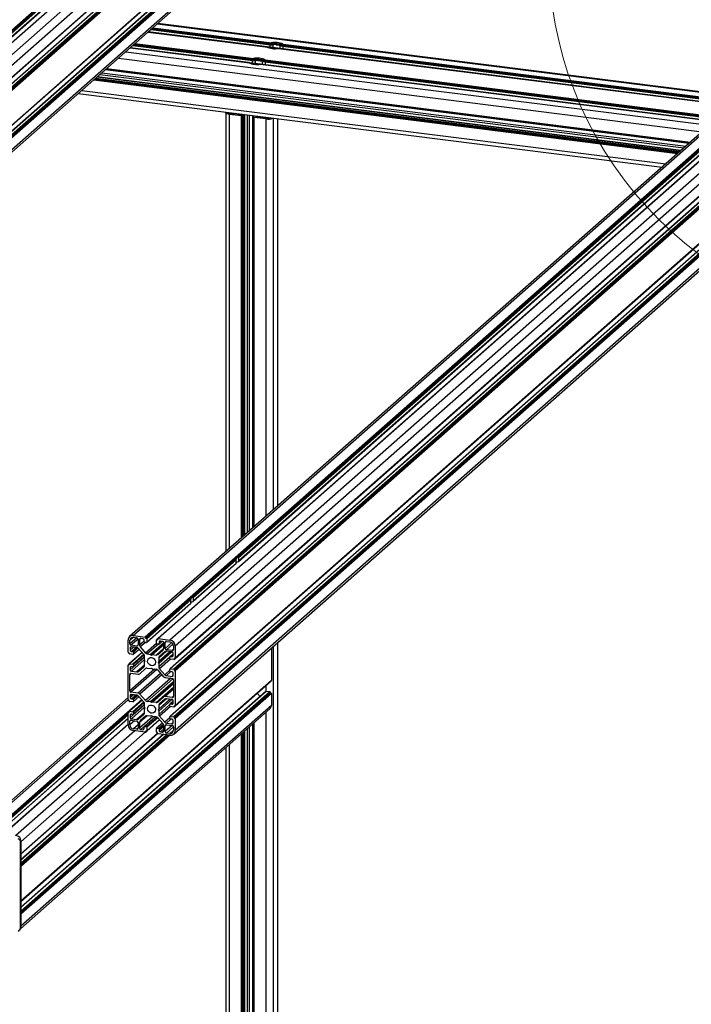
# Paper-space layout 'CON - OAL' of a CAD drawing. Units: millimetres. Extents: x 10 to 422, y 10 to 270.
# Drawn here: x 374 to 390, y 203 to 228 of the extents above; entities that cross this region are included whole.
import ezdxf

# ---------------------------------------------------------------- set-up
doc = ezdxf.new("R2010")
doc.units = ezdxf.units.MM

psp = doc.layouts.new('CON - OAL')

# ---------------------------------------------------------------- linework, layer by layer
at = {"color": 7, "linetype": 'Continuous', "lineweight": 25}
for p, q in [((387.22886, 239.11968), (359.4041, 214.58055)), ((404.14589, 236.98834), (376.32113, 212.4492)), ((404.05288, 236.96122), (376.22811, 212.42209)), ((405.05207, 236.87417), (377.22731, 212.33504)), ((405.18362, 236.72501), (377.35885, 212.18588)), ((377.35629, 211.88238), (405.18105, 236.42151)), ((405.18362, 236.42744), (377.35885, 211.88831)), ((405.05464, 236.1612), (377.22988, 211.62207)), ((405.06084, 236.16301), (377.23608, 211.62388)), ((405.14562, 236.15233), (377.32085, 211.6132)), ((405.15438, 236.14239), (377.32962, 211.60325)), ((405.15438, 236.12766), (377.32962, 211.58852)), ((405.16023, 236.12103), (377.33547, 211.58189)), ((405.17485, 236.11919), (377.35008, 211.58005)), ((405.18362, 236.10924), (377.35885, 211.57011)), ((377.35629, 210.70387), (405.18105, 235.243)), ((405.18362, 235.24893), (377.35885, 210.7098)), ((405.05464, 234.98269), (377.22988, 210.44356)), ((405.06084, 234.9845), (377.23608, 210.44537)), ((405.14562, 234.97382), (377.32085, 210.43469)), ((405.15438, 234.96388), (377.32962, 210.42474)), ((405.15438, 234.94915), (377.32962, 210.41001)), ((405.16023, 234.94252), (377.33547, 210.40338)), ((405.17485, 234.94067), (377.35008, 210.40154)), ((405.18362, 234.93073), (377.35885, 210.3916)), ((377.32033, 210.00513), (405.14509, 234.54426)), ((405.18362, 234.63316), (377.35885, 210.09402)), ((379.16622, 232.62487), (358.79316, 214.65752)), ((379.17631, 232.61609), (358.80193, 214.64758)), ((379.1818, 232.6062), (358.80193, 214.63285)), ((379.4747, 232.58239), (359.10266, 214.61594)), ((379.48192, 232.5851), (359.10886, 214.61775)), ((359.53308, 214.12789), (379.74133, 231.9499)), ((379.74133, 231.80107), (359.40667, 213.86758)), ((359.53308, 212.94938), (379.74133, 230.77139)), ((379.74133, 230.62256), (359.40667, 212.68907)), ((376.76667, 230.46447), (361.05446, 216.60761)), ((376.75902, 230.443), (361.09134, 216.6254)), ((376.76198, 230.42793), (361.10592, 216.62058)), ((361.10174, 216.52779), (376.76098, 230.33794)), ((376.76198, 230.34249), (361.10592, 216.53513)), ((396.98943, 230.37936), (376.61637, 212.41201)), ((396.99952, 230.37058), (376.62514, 212.40206)), ((397.00501, 230.36069), (376.62514, 212.38733)), ((397.29791, 230.33687), (376.92587, 212.37043)), ((397.30513, 230.33958), (376.93207, 212.37223)), ((359.49712, 212.25064), (379.74253, 230.10542)), ((394.58987, 228.21896), (378.87767, 214.36209)), ((394.58223, 228.19748), (378.91454, 214.37988)), ((378.92495, 214.28228), (394.58419, 228.09243)), ((394.58519, 228.18242), (378.92913, 214.37506)), ((394.58519, 228.09697), (378.92913, 214.28962)), ((376.75422, 227.46997), (379.71361, 227.09712)), ((376.76338, 227.47805), (379.72404, 227.10504)), ((376.7689, 227.48292), (379.85001, 227.09474)), ((391.39385, 225.79701), (376.92433, 227.62)), ((391.39385, 225.79701), (376.92433, 227.62)), ((379.61688, 227.03948), (376.68494, 227.40887)), ((391.15445, 225.58589), (376.68494, 227.40887)), ((379.17494, 226.64973), (376.243, 227.01912)), ((390.71251, 225.19613), (376.243, 227.01912)), ((376.31227, 227.08021), (379.27166, 226.70737)), ((376.32143, 227.08829), (379.28209, 226.71529)), ((376.32696, 227.09317), (379.40807, 226.70498)), ((379.71361, 227.0273), (379.71361, 227.09712)), ((379.75216, 227.12005), (379.73765, 227.13175)), ((379.75216, 227.11519), (379.75216, 227.12005)), ((379.7866, 227.0181), (379.7866, 227.08498)), ((379.90818, 227.08741), (391.23842, 225.65993)), ((391.15445, 225.58589), (379.91603, 227.00179)), ((379.95391, 227.0639), (379.95391, 226.99702)), ((380.02497, 227.09555), (380.01045, 227.08751)), ((380.01045, 227.08751), (380.01045, 227.08264)), ((380.02311, 227.06736), (391.23289, 225.65506)), ((380.02691, 227.05765), (391.22373, 225.64698)), ((380.02691, 227.05765), (380.02691, 226.98782)), ((379.31022, 226.73029), (379.29571, 226.74199)), ((379.31022, 226.72543), (379.31022, 226.73029)), ((375.64824, 226.49459), (390.11776, 224.6716)), ((375.64824, 226.49459), (390.11776, 224.6716)), ((379.27166, 226.63754), (379.27166, 226.70737)), ((379.34466, 226.62834), (379.34466, 226.69522)), ((379.46624, 226.69765), (390.79648, 225.27018)), ((390.71251, 225.19613), (379.47409, 226.61204)), ((379.51197, 226.67414), (379.51197, 226.60727)), ((379.58302, 226.70579), (379.56851, 226.69775)), ((379.56851, 226.69775), (379.56851, 226.69289)), ((379.58117, 226.67761), (390.79095, 225.26531)), ((379.58497, 226.66789), (390.78179, 225.25723)), ((379.58497, 226.66789), (379.58497, 226.59807)), ((389.89312, 224.4735), (375.42361, 226.29648)), ((389.89312, 224.4735), (375.42361, 226.29648)), ((375.62581, 226.47481), (390.09533, 224.65182)), ((375.63006, 226.47855), (390.09957, 224.65557)), ((375.63006, 226.47855), (390.09957, 224.65557)), ((374.95245, 225.88096), (389.42197, 224.05798)), ((374.95245, 225.88096), (389.42197, 224.05798)), ((378.6127, 225.41125), (378.6127, 214.5251)), ((378.99885, 225.33021), (378.70361, 225.3674)), ((378.80641, 225.37116), (378.72018, 225.38202)), ((378.85971, 225.38869), (378.84669, 225.37722)), ((378.89771, 225.38391), (378.88801, 225.37535)), ((378.90619, 225.36193), (378.96027, 225.35511)), ((379.00055, 225.36117), (379.01025, 225.36973)), ((379.01645, 225.3369), (379.01093, 225.33203)), ((379.03913, 225.33627), (379.02451, 225.33811)), ((379.07748, 225.36126), (379.05121, 225.33809)), ((379.08386, 214.94062), (379.08386, 225.36045)), ((379.28606, 215.11895), (379.28606, 225.33498)), ((379.29031, 225.30678), (379.29031, 215.12269)), ((379.29091, 225.30789), (379.31718, 225.33106)), ((379.31098, 225.30202), (379.29637, 225.30386)), ((379.30849, 225.29336), (379.30849, 215.13872)), ((379.30909, 225.29446), (379.31462, 225.29933)), ((379.60979, 225.25324), (379.31455, 225.29043)), ((379.3169, 225.33081), (379.3169, 225.33109)), ((379.38442, 225.32259), (379.37472, 225.31403)), ((379.39079, 225.3009), (379.39079, 225.32178)), ((379.3929, 225.30061), (379.44698, 225.29379)), ((379.48726, 225.29985), (379.49696, 225.30841)), ((379.52194, 225.29214), (379.53496, 225.30362)), ((379.62636, 225.26785), (379.54013, 225.27872)), ((379.90325, 215.66325), (379.90325, 225.25722)), ((378.87443, 214.35923), (377.75514, 213.37211)), ((378.86678, 214.33776), (377.79201, 213.3899)), ((378.86974, 214.32269), (377.80659, 213.38508)), ((378.86974, 214.23725), (378.86974, 214.32269)), ((378.87443, 214.35923), (378.87767, 214.36209)), ((378.92913, 214.37506), (378.92913, 214.28962)), ((377.80242, 213.2923), (378.86874, 214.2327)), ((378.86974, 214.23725), (377.80659, 213.29964)), ((377.75189, 213.36925), (376.63098, 212.3807)), ((377.74425, 213.34778), (376.6456, 212.37886)), ((377.74721, 213.33271), (376.65437, 212.36892)), ((377.74721, 213.24727), (377.74721, 213.33271)), ((377.75189, 213.36925), (377.75514, 213.37211)), ((377.80659, 213.38508), (377.80659, 213.29964)), ((376.6518, 212.27755), (377.74621, 213.24272)), ((377.74721, 213.24727), (376.65437, 212.28348)), ((376.18959, 212.03562), (376.18959, 212.33319)), ((376.23343, 212.24076), (376.23343, 212.32767)), ((376.32113, 212.4492), (376.61637, 212.41201)), ((376.32113, 212.40501), (376.40736, 212.39415)), ((376.43659, 212.361), (376.43659, 212.21516)), ((376.4746, 212.34737), (376.4746, 212.20868)), ((376.55791, 212.36634), (376.50383, 212.37315)), ((376.58714, 212.29195), (376.58714, 212.33319)), ((376.62514, 212.40206), (376.62514, 212.38733)), ((376.63098, 212.3807), (376.6456, 212.37886)), ((376.65437, 212.36892), (376.65437, 212.28348)), ((376.89407, 212.25328), (376.89407, 212.33872)), ((376.92587, 212.37043), (376.89664, 212.34465)), ((376.90284, 212.34645), (376.91746, 212.34461)), ((376.9233, 212.34977), (376.9233, 212.3645)), ((376.93207, 212.37223), (377.22731, 212.33504)), ((376.2422, 212.14242), (376.2422, 212.08792)), ((376.40736, 212.18938), (376.26267, 212.20761)), ((376.40904, 212.15087), (376.27144, 212.1682)), ((376.31856, 211.98366), (376.46451, 212.11237)), ((376.58171, 211.97949), (376.45038, 212.1284)), ((376.49172, 212.16486), (376.62305, 212.01595)), ((376.6456, 212.27574), (376.59591, 212.282)), ((377.07385, 212.2694), (376.7489, 211.98283)), ((377.07385, 212.22915), (376.77422, 211.96491)), ((377.07385, 212.21837), (376.79954, 211.97645)), ((376.95253, 212.23707), (376.90284, 212.24333)), ((376.92539, 211.97785), (377.05672, 212.09367)), ((376.95873, 212.23888), (377.03509, 212.30622)), ((376.9613, 212.28605), (376.9613, 212.24481)), ((377.04461, 212.30502), (376.99053, 212.31183)), ((377.07385, 212.13318), (377.07385, 212.27188)), ((377.11185, 212.13009), (377.11185, 212.27593)), ((377.14108, 212.30171), (377.22731, 212.29084)), ((377.28577, 212.07871), (377.14108, 212.09694)), ((377.31501, 212.1914), (377.31501, 212.10449)), ((377.35885, 212.18588), (377.35885, 211.88831)), ((379.74133, 212.14025), (379.74133, 211.33433)), ((379.90325, 152.46222), (379.90325, 212.28305)), ((376.21297, 212.02384), (376.19836, 212.02568)), ((376.21882, 212.00247), (376.21882, 212.01721)), ((376.53756, 212.02955), (376.22044, 211.74988)), ((376.5387, 212.02826), (376.22466, 211.7513)), ((376.31236, 211.98185), (376.22466, 211.9929)), ((376.27144, 212.05477), (376.31236, 212.04962)), ((376.31856, 211.6743), (376.59883, 211.92147)), ((376.32113, 212.03967), (376.32113, 211.98958)), ((376.59883, 211.85048), (376.59883, 211.93566)), ((376.61345, 211.82312), (376.59883, 211.85048)), ((376.66439, 211.99348), (376.7489, 211.98283)), ((376.7489, 211.98283), (376.77422, 211.96491)), ((376.77422, 211.96491), (376.79954, 211.97645)), ((376.79954, 211.97645), (376.88405, 211.9658)), ((377.23462, 212.04685), (376.93499, 211.78261)), ((377.22392, 212.0482), (376.94961, 211.80628)), ((377.27455, 212.04182), (376.94961, 211.75525)), ((376.94961, 211.89147), (376.94961, 211.80628)), ((377.09806, 212.0468), (376.96673, 211.93098)), ((377.27701, 212.04151), (377.1394, 212.05885)), ((377.22731, 211.87542), (377.22731, 211.9255)), ((377.30624, 211.99877), (377.22988, 211.93143)), ((377.23608, 211.93324), (377.27701, 211.92808)), ((377.32085, 211.85479), (377.23608, 211.86547)), ((377.30624, 211.95386), (377.30624, 212.00837)), ((377.32705, 211.8566), (377.35629, 211.88238)), ((377.32962, 211.87726), (377.32962, 211.86253)), ((377.35008, 211.88057), (377.33547, 211.88241)), ((376.18959, 210.85711), (376.18959, 211.71742)), ((376.21861, 211.74668), (376.19215, 211.72335)), ((376.19836, 211.72516), (376.21297, 211.72331)), ((376.21882, 211.72847), (376.21882, 211.7432)), ((376.22466, 211.7513), (376.31236, 211.74026)), ((376.2422, 211.65187), (376.2422, 211.59736)), ((376.31236, 211.67249), (376.27144, 211.67765)), ((376.32113, 211.73031), (376.32113, 211.68023)), ((376.45038, 211.55893), (376.58171, 211.67475)), ((376.48044, 211.50211), (376.62305, 211.62788)), ((376.59883, 211.79945), (376.61345, 211.82312)), ((376.59883, 211.71426), (376.59883, 211.79945)), ((376.66439, 211.63993), (376.7489, 211.62928)), ((376.7489, 211.62928), (376.77422, 211.64082)), ((376.77422, 211.64082), (376.79954, 211.6229)), ((376.79954, 211.6229), (376.88405, 211.61225)), ((376.94961, 211.80628), (376.93499, 211.78261)), ((376.93499, 211.78261), (376.94961, 211.75525)), ((376.94961, 211.75525), (376.94961, 211.67007)), ((376.96673, 211.62624), (377.09806, 211.47733)), ((377.22731, 211.56606), (377.22731, 211.61614)), ((377.23608, 211.62388), (377.32085, 211.6132)), ((377.32962, 211.60325), (377.32962, 211.58852)), ((376.23343, 211.07698), (376.23343, 211.48651)), ((376.26267, 211.51229), (376.4391, 211.49006)), ((376.27144, 211.56422), (376.40904, 211.54688)), ((376.92539, 211.58978), (377.068, 211.42808)), ((377.10934, 211.40562), (377.28577, 211.38339)), ((377.1394, 211.45486), (377.27701, 211.43753)), ((377.27701, 211.55096), (377.23608, 211.55611)), ((377.30624, 211.46331), (377.30624, 211.51781)), ((377.31501, 211.35024), (377.31501, 210.94071)), ((377.33547, 211.58189), (377.35008, 211.58005)), ((377.35885, 211.57011), (377.35885, 210.7098)), ((379.74133, 211.33433), (373.53485, 205.86072)), ((373.53485, 205.85706), (379.73876, 211.3284)), ((377.31501, 211.30357), (376.7489, 210.80432)), ((377.31501, 211.26333), (376.77422, 210.7864)), ((377.31501, 211.25254), (376.79954, 210.79794)), ((377.31501, 211.14295), (377.068, 210.92511)), ((376.18959, 210.91149), (372.43825, 207.60313)), ((379.61236, 211.06809), (373.53485, 205.70823)), ((379.74133, 211.01613), (373.53485, 205.54253)), ((376.2422, 210.96391), (376.2422, 210.90941)), ((376.4391, 211.0216), (376.26267, 211.04383)), ((376.40904, 210.97236), (376.27144, 210.98969)), ((376.27144, 210.87626), (376.31236, 210.8711)), ((376.31856, 210.80515), (376.46451, 210.93386)), ((376.32113, 210.86116), (376.32113, 210.81107)), ((376.58171, 210.80098), (376.45038, 210.94989)), ((376.62305, 210.83743), (376.48044, 210.99913)), ((377.068, 210.92511), (376.92539, 210.79934)), ((377.23462, 210.86834), (376.93499, 210.6041)), ((377.22392, 210.86969), (376.94961, 210.62777)), ((377.27455, 210.86331), (376.94961, 210.57674)), ((377.09806, 210.86829), (376.96673, 210.75247)), ((377.28577, 210.91493), (377.10934, 210.93716)), ((377.27701, 210.863), (377.1394, 210.88034)), ((379.39257, 211.02309), (379.46641, 210.93937)), ((379.61856, 211.0699), (379.70333, 211.05922)), ((379.7121, 211.04927), (379.7121, 211.03454)), ((379.71795, 211.02791), (379.73256, 211.02607)), ((379.74133, 211.01613), (379.74133, 210.71855)), ((373.53046, 205.18616), (379.7028, 210.62966)), ((379.74133, 210.71855), (373.53485, 205.24495)), ((376.21297, 210.84532), (376.19836, 210.84717)), ((376.21882, 210.82396), (376.21882, 210.83869)), ((376.53756, 210.85104), (376.22044, 210.57137)), ((376.5387, 210.84974), (376.22466, 210.57279)), ((376.31236, 210.80334), (376.22466, 210.81439)), ((376.31856, 210.49579), (376.59883, 210.74296)), ((376.59883, 210.67197), (376.59883, 210.75715)), ((376.61345, 210.64461), (376.59883, 210.67197)), ((376.59883, 210.62093), (376.61345, 210.64461)), ((376.59883, 210.53575), (376.59883, 210.62093)), ((376.7489, 210.80432), (376.66439, 210.81497)), ((376.77422, 210.7864), (376.7489, 210.80432)), ((376.79954, 210.79794), (376.77422, 210.7864)), ((376.88405, 210.78729), (376.79954, 210.79794)), ((376.94961, 210.62777), (376.93499, 210.6041)), ((376.94961, 210.71296), (376.94961, 210.62777)), ((377.22731, 210.69691), (377.22731, 210.74699)), ((377.30624, 210.82026), (377.22988, 210.75292)), ((377.23608, 210.75473), (377.27701, 210.74957)), ((377.32085, 210.67628), (377.23608, 210.68696)), ((377.30624, 210.77535), (377.30624, 210.82986)), ((377.32705, 210.67809), (377.35629, 210.70387)), ((377.32962, 210.69875), (377.32962, 210.68402)), ((377.35008, 210.70206), (377.33547, 210.7039)), ((372.95677, 207.54222), (376.18959, 210.3933)), ((376.18959, 210.24134), (376.18959, 210.53891)), ((376.21861, 210.56817), (376.19215, 210.54484)), ((376.19836, 210.54665), (376.21297, 210.5448)), ((376.21882, 210.54996), (376.21882, 210.56469)), ((376.22466, 210.57279), (376.31236, 210.56174)), ((376.2422, 210.47336), (376.2422, 210.41885)), ((376.31236, 210.49398), (376.27144, 210.49914)), ((376.27144, 210.3857), (376.40904, 210.36837)), ((376.32113, 210.5518), (376.32113, 210.50171)), ((376.45038, 210.38042), (376.58171, 210.49624)), ((376.62305, 210.44936), (376.49172, 210.33354)), ((376.86998, 210.43551), (376.58971, 210.18834)), ((376.7489, 210.45077), (376.66439, 210.46141)), ((376.77422, 210.46231), (376.7489, 210.45077)), ((376.79954, 210.44439), (376.77422, 210.46231)), ((376.88405, 210.43374), (376.79954, 210.44439)), ((377.05672, 210.26236), (376.92539, 210.41127)), ((376.93499, 210.6041), (376.94961, 210.57674)), ((376.94961, 210.57674), (376.94961, 210.49155)), ((376.96673, 210.44773), (377.09806, 210.29882)), ((377.22731, 210.38755), (377.22731, 210.43763)), ((377.23608, 210.44537), (377.32085, 210.43469)), ((377.27701, 210.37245), (377.23608, 210.3776)), ((377.32962, 210.42474), (377.32962, 210.41001)), ((377.33547, 210.40338), (377.35008, 210.40154)), ((377.35885, 210.3916), (377.35885, 210.09402)), ((376.18959, 210.24447), (373.10444, 207.52362)), ((376.23343, 210.23581), (376.23343, 210.32273)), ((376.26267, 210.34851), (376.40736, 210.33028)), ((376.40736, 210.12551), (376.32113, 210.13638)), ((376.43659, 210.29713), (376.43659, 210.15129)), ((376.4746, 210.29403), (376.4746, 210.15534)), ((376.58714, 210.14116), (376.58714, 210.18241)), ((376.59591, 210.19015), (376.6456, 210.18388)), ((376.6518, 210.08257), (376.96876, 210.3621)), ((376.65437, 210.17394), (376.65437, 210.0885)), ((376.89407, 210.0583), (376.89407, 210.14374)), ((377.04259, 210.27838), (376.89664, 210.14967)), ((376.90284, 210.15148), (376.95253, 210.14521)), ((376.9613, 210.13527), (376.9613, 210.09402)), ((377.07385, 210.07984), (377.07385, 210.21854)), ((377.11185, 210.06622), (377.11185, 210.21206)), ((377.1394, 210.27635), (377.27701, 210.25901)), ((377.14108, 210.23784), (377.28577, 210.21961)), ((377.30624, 210.28479), (377.30624, 210.3393)), ((377.31501, 210.18646), (377.31501, 210.09955)), ((379.28606, 197.1476), (379.28606, 210.26213)), ((379.29031, 210.26587), (379.29031, 197.15134)), ((379.30849, 210.2819), (379.30849, 197.16737)), ((373.53485, 207.03557), (376.92338, 210.02397)), ((377.06343, 209.99866), (373.53485, 206.88674)), ((376.61637, 210.05498), (376.32113, 210.09218)), ((376.50383, 210.1222), (376.55791, 210.11538)), ((376.62257, 210.05679), (376.6518, 210.08257)), ((376.62514, 210.07745), (376.62514, 210.06272)), ((376.6456, 210.08076), (376.63098, 210.08261)), ((376.91746, 210.04651), (376.90284, 210.04836)), ((376.9233, 210.02515), (376.9233, 210.03989)), ((377.22731, 209.97801), (376.93207, 210.01521)), ((376.99053, 210.06088), (377.04461, 210.05406)), ((377.22731, 210.02221), (377.14108, 210.03307)), ((379.08386, 196.96927), (379.08386, 210.0838)), ((378.6127, 209.66828), (378.6127, 197.22073)), ((373.53485, 207.36627), (373.5238, 207.35653)), ((373.5238, 205.20575), (373.5238, 207.35653)), ((373.53485, 207.36627), (373.53485, 205.21549)), ((373.53485, 207.33681), (373.53485, 207.03924)), ((373.53485, 206.72104), (373.53485, 205.86072)), ((373.53485, 205.54253), (373.53485, 205.24495)), ((373.53485, 205.21549), (373.5238, 205.20575))]:
    psp.add_line(p, q, dxfattribs=at)
at = {"color": 8, "linetype": 'Continuous', "lineweight": 25}
for p, q in [((379.74133, 232.25113), (359.53564, 214.43139)), ((379.74133, 231.95356), (359.53564, 214.13382)), ((379.74133, 231.79741), (359.41287, 213.86939)), ((379.74133, 231.71197), (359.49764, 213.85871)), ((379.74133, 231.69429), (359.50641, 213.84877)), ((379.74133, 231.67956), (359.50641, 213.83404)), ((379.74133, 231.66777), (359.51226, 213.82741)), ((379.74133, 231.65304), (359.52688, 213.82557)), ((379.74133, 231.63536), (359.53564, 213.81562)), ((379.74133, 230.77505), (359.53564, 212.95531)), ((379.74133, 230.6189), (359.41287, 212.69088)), ((379.74133, 230.53345), (359.49764, 212.6802)), ((379.74133, 230.51578), (359.50641, 212.67026)), ((379.74133, 230.50105), (359.50641, 212.65552)), ((379.74133, 230.48926), (359.51226, 212.6489)), ((379.74133, 230.47453), (359.52688, 212.64705)), ((379.74133, 230.45685), (359.53564, 212.63711)), ((379.74133, 230.15928), (359.53564, 212.33954)), ((376.75129, 227.46739), (379.7866, 227.08498)), ((376.76338, 227.47805), (379.80415, 227.09495)), ((376.7689, 227.48292), (379.7435, 227.10816)), ((376.77696, 227.49003), (379.75216, 227.11519)), ((376.77696, 227.49003), (391.24647, 225.66704)), ((376.79157, 227.50292), (379.73765, 227.13175)), ((376.79157, 227.50292), (391.26109, 225.67993)), ((376.80366, 227.51357), (379.73747, 227.14395)), ((376.80366, 227.51357), (391.27317, 225.69059)), ((376.91525, 227.61199), (391.38476, 225.789)), ((376.68433, 227.40834), (379.61814, 227.03871)), ((376.68433, 227.40834), (391.15385, 225.58535)), ((376.24239, 227.01858), (379.1762, 226.64896)), ((376.24239, 227.01858), (390.71191, 225.1956)), ((376.30935, 227.07764), (379.34466, 226.69522)), ((376.32143, 227.08829), (379.36221, 226.70519)), ((376.32696, 227.09317), (379.30155, 226.7184)), ((376.33501, 227.10027), (379.31022, 226.72543)), ((376.33501, 227.10027), (390.80453, 225.27728)), ((376.34963, 227.11316), (379.29571, 226.74199)), ((376.34963, 227.11316), (390.81915, 225.29017)), ((376.36171, 227.12382), (379.29553, 226.75419)), ((376.36171, 227.12382), (390.83123, 225.30083)), ((379.91245, 227.00163), (391.15385, 225.58535)), ((379.94299, 227.07746), (391.23289, 225.65506)), ((379.95391, 227.0639), (391.22081, 225.6444)), ((380.01045, 227.08264), (391.24647, 225.66704)), ((380.0147, 227.07399), (391.23842, 225.65993)), ((380.02497, 227.09555), (391.26109, 225.67993)), ((380.03177, 227.10687), (391.27317, 225.69059)), ((375.94954, 226.76031), (390.41906, 224.93733)), ((376.1308, 226.92017), (390.60032, 225.09718)), ((375.63612, 226.4839), (390.10563, 224.66091)), ((375.6543, 226.49994), (390.12382, 224.67695)), ((379.47051, 226.61188), (390.71191, 225.1956)), ((379.50105, 226.6877), (390.79095, 225.26531)), ((379.51197, 226.67414), (390.77887, 225.25465)), ((379.56851, 226.69289), (390.80453, 225.27728)), ((379.57276, 226.68423), (390.79648, 225.27018)), ((379.58302, 226.70579), (390.81915, 225.29017)), ((379.58983, 226.71711), (390.83123, 225.30083)), ((375.3562, 226.23704), (389.82572, 224.41405)), ((375.36426, 226.24415), (389.83378, 224.42116)), ((375.37888, 226.25704), (389.84839, 224.43405)), ((375.39096, 226.26769), (389.86048, 224.44471)), ((375.423, 226.29595), (389.89252, 224.47296)), ((375.49348, 226.35811), (389.963, 224.53512)), ((375.54129, 226.40027), (390.01081, 224.57729)), ((375.3386, 226.22151), (389.80811, 224.39852)), ((375.35068, 226.23217), (389.8202, 224.40918)), ((375.04336, 225.96113), (389.51287, 224.13815)), ((378.66563, 225.4002), (378.66563, 225.41315)), ((378.69822, 225.38597), (378.69822, 225.40904)), ((378.70361, 214.60527), (378.70361, 225.3674)), ((378.7385, 225.37971), (378.7385, 225.40397)), ((378.88801, 225.36799), (378.88801, 225.37535)), ((378.94002, 225.35766), (378.94002, 225.37858)), ((378.97277, 225.35445), (378.97277, 225.37445)), ((378.99885, 214.86565), (378.99885, 225.33021)), ((379.01093, 214.8763), (379.01093, 225.33203)), ((379.01645, 214.88118), (379.01645, 225.3369)), ((379.02451, 214.88828), (379.02451, 225.33811)), ((379.03913, 214.90117), (379.03913, 225.33627)), ((379.05121, 214.91183), (379.05121, 225.33809)), ((379.08325, 214.94008), (379.08325, 225.36053)), ((379.15373, 215.00224), (379.15373, 225.35165)), ((379.20154, 215.04441), (379.20154, 225.34563)), ((379.29637, 215.12803), (379.29637, 225.30386)), ((379.31098, 225.29613), (379.31098, 225.30202)), ((379.31455, 215.14407), (379.31455, 225.29043)), ((379.37472, 225.30667), (379.37472, 225.31403)), ((379.39018, 225.301), (379.39018, 225.32186)), ((379.42121, 225.29704), (379.42121, 225.31795)), ((379.45608, 225.29314), (379.45608, 225.31356)), ((379.52194, 225.28478), (379.52194, 225.29214)), ((379.57664, 225.27412), (379.57664, 225.29837)), ((379.61692, 225.26904), (379.61692, 225.2933)), ((379.79105, 215.5643), (379.79105, 225.27136)), ((379.60979, 215.40445), (379.60979, 225.25324)), ((379.90264, 215.66272), (379.90264, 225.2573)), ((376.32113, 212.40501), (376.23343, 212.32767)), ((376.40736, 212.39415), (376.23343, 212.24076)), ((376.43659, 212.361), (376.26267, 212.20761)), ((376.50383, 212.37315), (376.4746, 212.34737)), ((376.9233, 212.3645), (376.90284, 212.34645)), ((376.9233, 212.34977), (376.91746, 212.34461)), ((376.27144, 212.1682), (376.2422, 212.14242)), ((376.32551, 212.16139), (376.2422, 212.08792)), ((376.38398, 212.15402), (376.27144, 212.05477)), ((376.42317, 212.14734), (376.31236, 212.04962)), ((376.4359, 212.14089), (376.32113, 212.03967)), ((376.46269, 212.11443), (376.32113, 211.98958)), ((376.43659, 212.21516), (376.40736, 212.18938)), ((376.58714, 212.30793), (376.4746, 212.20868)), ((376.62097, 212.27885), (376.49172, 212.16486)), ((376.89407, 212.25497), (376.62305, 212.01595)), ((376.94209, 212.23839), (376.66439, 211.99348)), ((377.07385, 212.13318), (376.88405, 211.9658)), ((376.99053, 212.31183), (376.9613, 212.28605)), ((377.03146, 212.30668), (376.9613, 212.24481)), ((377.14108, 212.30171), (377.11185, 212.27593)), ((377.27296, 212.27217), (377.11185, 212.13009)), ((377.30219, 212.23903), (377.14108, 212.09694)), ((377.31501, 212.10449), (377.28577, 212.07871)), ((379.79105, 152.3627), (379.79105, 212.1841)), ((379.90264, 152.46112), (379.90264, 212.28251)), ((376.59883, 211.91188), (376.2422, 211.59736)), ((376.59883, 211.85295), (376.27144, 211.56422)), ((376.58254, 211.97853), (376.31236, 211.74026)), ((376.59018, 211.9676), (376.32113, 211.73031)), ((376.59883, 211.92514), (376.32113, 211.68023)), ((377.1394, 212.05885), (376.94961, 211.89147)), ((377.22731, 211.91497), (376.94961, 211.67007)), ((377.23776, 211.86526), (376.96673, 211.62624)), ((377.30624, 211.99511), (377.23608, 211.93324)), ((377.30624, 211.95386), (377.27701, 211.92808)), ((377.33547, 211.88241), (377.32962, 211.87726)), ((377.35008, 211.88057), (377.32962, 211.86253)), ((376.21882, 211.7432), (376.19836, 211.72516)), ((376.21882, 211.72847), (376.21297, 211.72331)), ((376.84584, 211.61706), (376.23343, 211.07698)), ((376.27144, 211.67765), (376.2422, 211.65187)), ((376.9016, 211.60732), (376.26267, 211.04383)), ((376.59883, 211.71426), (376.40904, 211.54688)), ((376.26267, 211.51229), (376.23343, 211.48651)), ((376.9945, 211.51142), (376.4391, 211.0216)), ((377.02374, 211.47827), (376.48044, 210.99913)), ((377.24756, 211.3882), (376.62305, 210.83743)), ((377.30146, 211.37681), (376.66439, 210.81497)), ((377.22731, 211.59132), (377.09806, 211.47733)), ((377.25194, 211.55412), (377.1394, 211.45486)), ((377.30624, 211.46331), (377.27701, 211.43753)), ((377.31501, 211.16736), (376.88405, 210.78729)), ((377.31501, 211.11854), (377.10934, 210.93716)), ((379.60979, 211.06582), (379.60979, 211.21465)), ((379.61856, 211.0699), (373.53485, 205.70457)), ((379.70333, 211.05922), (373.53485, 205.61913)), ((379.7121, 211.04927), (373.53485, 205.60145)), ((379.7121, 211.03454), (373.53485, 205.58672)), ((379.71795, 211.02791), (373.53485, 205.57494)), ((379.73256, 211.02607), (373.53485, 205.5602)), ((376.27144, 210.98969), (376.2422, 210.96391)), ((376.32551, 210.98288), (376.2422, 210.90941)), ((376.38398, 210.97551), (376.27144, 210.87626)), ((376.42317, 210.96883), (376.31236, 210.8711)), ((376.4359, 210.96238), (376.32113, 210.86116)), ((376.46269, 210.93592), (376.32113, 210.81107)), ((377.1394, 210.88034), (376.94961, 210.71296)), ((377.31501, 210.94071), (377.28577, 210.91493)), ((376.1896, 210.85659), (372.49713, 207.60013)), ((376.53019, 210.85939), (372.79237, 207.56294)), ((376.59883, 210.73337), (376.2422, 210.41885)), ((376.59883, 210.67444), (376.27144, 210.3857)), ((376.58254, 210.80002), (376.31236, 210.56174)), ((376.59018, 210.78908), (376.32113, 210.5518)), ((376.59883, 210.74662), (376.32113, 210.50171)), ((377.22731, 210.73646), (376.94961, 210.49155)), ((377.23776, 210.68675), (376.96673, 210.44773)), ((377.30624, 210.8166), (377.23608, 210.75473)), ((377.30624, 210.77535), (377.27701, 210.74957)), ((377.33547, 210.7039), (377.32962, 210.69875)), ((377.35008, 210.70206), (377.32962, 210.68402)), ((376.19007, 210.54176), (372.80991, 207.56073)), ((376.18959, 210.52659), (372.82452, 207.55889)), ((376.18959, 210.51481), (372.83621, 207.55741)), ((376.18959, 210.50008), (372.85083, 207.55557)), ((376.18959, 210.4824), (372.86837, 207.55336)), ((376.18959, 210.39696), (372.95314, 207.54268)), ((376.21882, 210.56469), (376.19836, 210.54665)), ((376.21882, 210.54996), (376.21297, 210.5448)), ((376.27144, 210.49914), (376.2422, 210.47336)), ((376.59883, 210.53575), (376.40904, 210.36837)), ((376.66439, 210.46141), (376.4746, 210.29403)), ((376.80199, 210.44408), (376.4746, 210.15534)), ((376.86045, 210.43671), (376.50383, 210.1222)), ((376.87361, 210.43505), (376.59591, 210.19015)), ((376.91465, 210.42117), (376.6456, 210.18388)), ((376.92455, 210.41221), (376.65437, 210.17394)), ((377.22731, 210.41281), (377.09806, 210.29882)), ((377.25194, 210.3756), (377.1394, 210.27635)), ((379.60979, 197.13186), (379.60979, 210.54763)), ((376.18959, 210.24081), (373.10807, 207.52316)), ((376.26267, 210.34851), (376.23343, 210.32273)), ((376.3489, 210.33764), (376.23343, 210.23581)), ((376.43659, 210.23821), (376.32113, 210.13638)), ((376.43659, 210.15129), (376.40736, 210.12551)), ((376.58714, 210.14116), (376.55791, 210.11538)), ((376.96694, 210.36416), (376.65437, 210.0885)), ((377.04441, 210.27633), (376.90284, 210.15148)), ((377.06731, 210.24644), (376.95253, 210.14521)), ((377.07211, 210.233), (376.9613, 210.13527)), ((377.07385, 210.19328), (376.9613, 210.09402)), ((377.07385, 210.13435), (376.99053, 210.06088)), ((377.14108, 210.23784), (377.11185, 210.21206)), ((377.28577, 210.21961), (377.11185, 210.06622)), ((377.31501, 210.18646), (377.14108, 210.03307)), ((377.30624, 210.28479), (377.27701, 210.25901)), ((379.15373, 197.03089), (379.15373, 210.14542)), ((379.20154, 197.07306), (379.20154, 210.18759)), ((379.29637, 197.15669), (379.29637, 210.27121)), ((379.31455, 197.16906), (379.31455, 210.28725)), ((376.35381, 210.08806), (373.40331, 207.48597)), ((376.61691, 210.05493), (373.53485, 207.33681)), ((376.9233, 210.02757), (373.53485, 207.03924)), ((377.06707, 209.9982), (373.53485, 206.88308)), ((377.15184, 209.98752), (373.53485, 206.79764)), ((377.16938, 209.98531), (373.53485, 206.77996)), ((377.18399, 209.98347), (373.53485, 206.76523)), ((377.19568, 209.982), (373.53485, 206.75345)), ((377.2103, 209.98016), (373.53485, 206.73872)), ((377.22784, 209.97795), (373.53485, 206.72104)), ((376.63098, 210.08261), (376.62514, 210.07745)), ((376.6456, 210.08076), (376.62514, 210.06272)), ((377.07385, 210.07984), (377.04461, 210.05406)), ((377.31501, 210.09955), (377.22731, 210.02221)), ((378.99885, 197.20884), (378.99885, 210.00883)), ((379.01093, 197.17843), (379.01093, 210.01948)), ((379.01645, 197.17715), (379.01645, 210.02435)), ((379.02451, 197.17614), (379.02451, 210.03146)), ((379.03913, 196.92982), (379.03913, 210.04435)), ((379.05121, 196.94048), (379.05121, 210.05501)), ((379.08325, 196.96874), (379.08325, 210.08326)), ((378.70361, 197.24603), (378.70361, 209.74845))]:
    psp.add_line(p, q, dxfattribs=at)
at = {"color": 7, "linetype": 'Continuous', "lineweight": 25, "flags": 128}
for points in [[(378.70361, 225.3674), (378.6789, 225.37148), (378.65705, 225.37708), (378.6389, 225.384), (378.62515, 225.39197), (378.61633, 225.40067), (378.61277, 225.40978), (378.61461, 225.41895), (378.61491, 225.41954)], [(378.72018, 225.38202), (378.70371, 225.38474), (378.68914, 225.38847), (378.67704, 225.39308), (378.66788, 225.39839), (378.66199, 225.4042), (378.65962, 225.41027), (378.6599, 225.41387)], [(378.88801, 225.37535), (378.88641, 225.37338), (378.88601, 225.37134), (378.8868, 225.36932), (378.88876, 225.36738), (378.89181, 225.36561), (378.89585, 225.36408), (378.9007, 225.36283), (378.90619, 225.36193)], [(379.29637, 225.30386), (379.29472, 225.30413), (379.29326, 225.3045), (379.29205, 225.30497), (379.29114, 225.3055), (379.29055, 225.30608), (379.29031, 225.30668), (379.29043, 225.3073), (379.29091, 225.30789)], [(379.31455, 225.29043), (379.3129, 225.2907), (379.31144, 225.29108), (379.31024, 225.29154), (379.30932, 225.29207), (379.30873, 225.29265), (379.30849, 225.29326), (379.30862, 225.29387), (379.30909, 225.29446)], [(379.31462, 225.29933), (379.31494, 225.29973), (379.31502, 225.30013), (379.31486, 225.30054), (379.31447, 225.30093), (379.31386, 225.30128), (379.31305, 225.30159), (379.31208, 225.30184), (379.31098, 225.30202)], [(379.37472, 225.31403), (379.37312, 225.31206), (379.37271, 225.31002), (379.3735, 225.308), (379.37547, 225.30606), (379.37852, 225.30429), (379.38255, 225.30276), (379.38741, 225.30151), (379.3929, 225.30061)], [(379.54013, 225.27872), (379.53464, 225.27962), (379.52978, 225.28087), (379.52575, 225.2824), (379.52269, 225.28417), (379.52073, 225.28611), (379.51994, 225.28813), (379.52035, 225.29017), (379.52194, 225.29214)], [(376.77422, 211.90304), (376.80649, 211.89354), (376.83527, 211.87422), (376.85742, 211.84717), (376.87057, 211.81532), (376.87327, 211.78211), (376.86524, 211.75116), (376.84734, 211.72581), (376.82152, 211.7088), (376.79058, 211.702), (376.75786, 211.70612), (376.72692, 211.72072), (376.7011, 211.74423), (376.6832, 211.77409), (376.67517, 211.80707), (376.67787, 211.83959), (376.69102, 211.86814), (376.71318, 211.88961), (376.74195, 211.90168), (376.77422, 211.90304)], [(376.77422, 210.72453), (376.80649, 210.71503), (376.83527, 210.69571), (376.85742, 210.66866), (376.87057, 210.63681), (376.87327, 210.6036), (376.86524, 210.57265), (376.84734, 210.5473), (376.82152, 210.53029), (376.79058, 210.52348), (376.75786, 210.52761), (376.72692, 210.54221), (376.7011, 210.56572), (376.6832, 210.59558), (376.67517, 210.62856), (376.67787, 210.66108), (376.69102, 210.68963), (376.71318, 210.7111), (376.74195, 210.72316), (376.77422, 210.72453)]]:
    psp.add_lwpolyline(points, dxfattribs=at)
at = {"color": 7, "linetype": 'Continuous', "lineweight": 18}
psp.add_arc((395.85541, 229.31148), 9.23849, 133.283793, 108.62977, dxfattribs=at)
at = {"color": 7, "linetype": 'Continuous', "lineweight": 25}
for centre, radius, start, end in [((379.82437, 227.48906), 0.49532, 245.395374, 280.243114), ((379.80979, 226.63191), 0.48084, 97.924174, 100.272606), ((379.82555, 226.65653), 0.49532, 65.395374, 100.243114), ((379.82495, 226.62941), 0.466, 86.917216, 92.558206), ((379.86281, 226.86289), 0.22906, 69.510001, 78.576208), ((379.97125, 227.01021), 0.07717, 47.783901, 55.740284), ((379.38361, 226.26677), 0.49532, 65.395374, 100.243114), ((379.38243, 227.0993), 0.49532, 245.395374, 280.243114), ((379.36784, 226.24215), 0.48084, 97.924174, 100.272606), ((379.38301, 226.23966), 0.466, 86.917216, 92.558206), ((379.42087, 226.47313), 0.22906, 69.510001, 78.576208), ((379.52931, 226.62045), 0.07717, 47.783901, 55.740284), ((378.81791, 225.4316), 0.06153, 259.226133, 297.8883), ((378.97177, 225.41555), 0.06153, 259.226133, 297.8883), ((379.0023, 225.34834), 0.01846, 259.226133, 297.8883), ((379.02221, 225.32602), 0.01231, 79.226133, 117.8883), ((379.04258, 225.3544), 0.01846, 259.226133, 297.8883), ((379.45848, 225.35423), 0.06153, 259.226133, 297.8883), ((379.66111, 225.55578), 0.30687, 260.373192, 292.745674), ((379.65917, 225.49203), 0.22656, 261.674383, 289.491319), ((378.88772, 214.34241), 0.02144, 128.307881, 192.509318), ((378.93108, 214.19704), 0.08142, 101.717484, 138.88243), ((378.9448, 214.27005), 0.11393, 105.402134, 126.103678), ((377.76519, 213.35243), 0.02144, 128.307881, 192.509318), ((377.82227, 213.28007), 0.11393, 105.402134, 126.103678), ((377.80855, 213.20706), 0.08142, 101.717484, 138.88243), ((376.30401, 212.33603), 0.11446, 81.398635, 181.420609), ((376.30972, 212.32956), 0.07631, 81.398635, 181.420609), ((376.40247, 212.36037), 0.03413, 1.058709, 81.760535), ((376.50002, 212.348), 0.02544, 81.398635, 181.420609), ((376.55301, 212.33256), 0.03413, 1.058709, 81.760535), ((376.6149, 212.40187), 0.01024, 1.058709, 81.760535), ((376.63196, 212.38746), 0.00683, 181.058709, 261.760535), ((376.64413, 212.36873), 0.01024, 1.058709, 81.760535), ((376.9017, 212.33891), 0.00763, 81.398635, 181.420609), ((376.91822, 212.34964), 0.00509, 261.398635, 1.420609), ((376.93093, 212.36469), 0.00763, 81.398635, 181.420609), ((377.2053, 212.18304), 0.15358, 1.058709, 81.760535), ((376.26756, 212.24139), 0.03413, 181.058709, 261.760535), ((376.26763, 212.14305), 0.02544, 81.398635, 181.420609), ((376.27633, 212.08855), 0.03413, 181.058709, 261.760535), ((376.41117, 212.21453), 0.02544, 261.398635, 1.420609), ((376.39979, 212.08459), 0.06692, 40.895791, 82.058156), ((376.54151, 212.20957), 0.06692, 180.761089, 221.923454), ((376.59737, 212.29214), 0.01024, 181.058709, 261.760535), ((376.64674, 212.28329), 0.00763, 261.398635, 1.420609), ((376.90431, 212.25347), 0.01024, 181.058709, 261.760535), ((376.95367, 212.24462), 0.00763, 261.398635, 1.420609), ((376.98673, 212.28668), 0.02544, 81.398635, 181.420609), ((377.03972, 212.27124), 0.03413, 1.058709, 81.760535), ((377.02175, 212.13229), 0.0521, 312.158037, 0.977657), ((377.13727, 212.27656), 0.02544, 81.398635, 181.420609), ((377.14597, 212.13072), 0.03413, 181.058709, 261.760535), ((377.21264, 212.18951), 0.10239, 1.058709, 81.760535), ((377.28958, 212.10386), 0.02544, 261.398635, 1.420609), ((376.19982, 212.03581), 0.01024, 181.058709, 261.760535), ((376.21199, 212.01708), 0.00683, 1.058709, 81.760535), ((376.22617, 212.00039), 0.00765, 164.206743, 258.606229), ((376.31089, 212.03948), 0.01024, 1.058709, 81.760535), ((376.3135, 211.9894), 0.00763, 261.398635, 1.420609), ((376.53191, 211.93477), 0.06692, 0.761089, 41.923454), ((376.67363, 212.05976), 0.06692, 220.895791, 262.058156), ((376.89145, 212.01737), 0.0521, 261.841587, 310.661207), ((377.0017, 211.89236), 0.0521, 132.158037, 180.977657), ((377.13201, 212.00728), 0.0521, 81.841587, 130.661207), ((377.23494, 211.92569), 0.00763, 81.398635, 181.420609), ((377.23755, 211.87561), 0.01024, 181.058709, 261.760535), ((377.27211, 212.00774), 0.03413, 1.058709, 81.760535), ((377.28081, 211.95323), 0.02544, 261.398635, 1.420609), ((377.32199, 211.86234), 0.00763, 261.398635, 1.420609), ((377.33471, 211.87738), 0.00509, 81.398635, 181.420609), ((377.35123, 211.88812), 0.00763, 261.398635, 1.420609), ((376.19721, 211.71761), 0.00763, 81.398635, 181.420609), ((376.21373, 211.72834), 0.00509, 261.398635, 1.420609), ((376.22438, 211.74535), 0.00596, 87.236237, 201.137701), ((376.26763, 211.6525), 0.02544, 81.398635, 181.420609), ((376.27633, 211.59799), 0.03413, 181.058709, 261.760535), ((376.31089, 211.73012), 0.01024, 1.058709, 81.760535), ((376.3135, 211.68004), 0.00763, 261.398635, 1.420609), ((376.54674, 211.71337), 0.0521, 312.158037, 0.977657), ((376.65699, 211.58835), 0.0521, 81.841587, 130.661207), ((376.87481, 211.54597), 0.06692, 40.895791, 82.058156), ((377.01653, 211.67095), 0.06692, 180.761089, 221.923454), ((377.23494, 211.61633), 0.00763, 81.398635, 181.420609), ((377.31939, 211.60306), 0.01024, 1.058709, 81.760535), ((376.25886, 211.48714), 0.02544, 81.398635, 181.420609), ((376.41643, 211.59845), 0.0521, 261.841587, 310.661207), ((376.4465, 211.54163), 0.0521, 261.841587, 310.661207), ((377.11859, 211.4719), 0.06692, 220.895791, 262.058156), ((377.14865, 211.52114), 0.06692, 220.895791, 262.058156), ((377.23755, 211.56625), 0.01024, 181.058709, 261.760535), ((377.27211, 211.51718), 0.03413, 1.058709, 81.760535), ((377.28081, 211.46268), 0.02544, 261.398635, 1.420609), ((377.28088, 211.34961), 0.03413, 1.058709, 81.760535), ((377.33645, 211.58865), 0.00683, 181.058709, 261.760535), ((377.34862, 211.56992), 0.01024, 1.058709, 81.760535), ((379.73352, 211.33419), 0.00781, 312.158037, 0.977657), ((376.26756, 211.07761), 0.03413, 181.058709, 261.760535), ((376.26763, 210.96454), 0.02544, 81.398635, 181.420609), ((376.27633, 210.91004), 0.03413, 181.058709, 261.760535), ((376.31089, 210.86097), 0.01024, 1.058709, 81.760535), ((376.39979, 210.90608), 0.06692, 40.895791, 82.058156), ((376.42986, 210.95532), 0.06692, 40.895791, 82.058156), ((377.10195, 210.88559), 0.0521, 81.841587, 130.661207), ((377.13201, 210.82877), 0.0521, 81.841587, 130.661207), ((377.27211, 210.82923), 0.03413, 1.058709, 81.760535), ((377.28958, 210.94008), 0.02544, 261.398635, 1.420609), ((379.61745, 211.06216), 0.00781, 81.841587, 130.661207), ((379.70186, 211.04908), 0.01024, 1.058709, 81.760535), ((379.71892, 211.03467), 0.00683, 181.058709, 261.760535), ((379.73109, 211.01594), 0.01024, 1.058709, 81.760535), ((376.19982, 210.8573), 0.01024, 181.058709, 261.760535), ((376.21199, 210.83857), 0.00683, 1.058709, 81.760535), ((376.22617, 210.82188), 0.00765, 164.206743, 258.606229), ((376.3135, 210.81088), 0.00763, 261.398635, 1.420609), ((376.53191, 210.75626), 0.06692, 0.761089, 41.923454), ((376.67363, 210.88125), 0.06692, 220.895791, 262.058156), ((376.89145, 210.83886), 0.0521, 261.841587, 310.661207), ((377.0017, 210.71385), 0.0521, 132.158037, 180.977657), ((377.23494, 210.74718), 0.00763, 81.398635, 181.420609), ((377.23755, 210.69709), 0.01024, 181.058709, 261.760535), ((377.28081, 210.77472), 0.02544, 261.398635, 1.420609), ((377.32199, 210.68383), 0.00763, 261.398635, 1.420609), ((377.33471, 210.69887), 0.00509, 81.398635, 181.420609), ((377.35123, 210.70961), 0.00763, 261.398635, 1.420609), ((379.62413, 210.71655), 0.11722, 312.158037, 0.977657), ((376.19721, 210.5391), 0.00763, 81.398635, 181.420609), ((376.21373, 210.54983), 0.00509, 261.398635, 1.420609), ((376.22438, 210.56684), 0.00596, 87.236237, 201.137701), ((376.26763, 210.47399), 0.02544, 81.398635, 181.420609), ((376.27633, 210.41948), 0.03413, 181.058709, 261.760535), ((376.31089, 210.55161), 0.01024, 1.058709, 81.760535), ((376.3135, 210.50153), 0.00763, 261.398635, 1.420609), ((376.41643, 210.41994), 0.0521, 261.841587, 310.661207), ((376.54674, 210.53486), 0.0521, 312.158037, 0.977657), ((376.65699, 210.40984), 0.0521, 81.841587, 130.661207), ((376.87481, 210.36746), 0.06692, 40.895791, 82.058156), ((377.01653, 210.49244), 0.06692, 180.761089, 221.923454), ((377.23494, 210.43782), 0.00763, 81.398635, 181.420609), ((377.23755, 210.38774), 0.01024, 181.058709, 261.760535), ((377.27211, 210.33867), 0.03413, 1.058709, 81.760535), ((377.31939, 210.42455), 0.01024, 1.058709, 81.760535), ((377.33645, 210.41014), 0.00683, 181.058709, 261.760535), ((377.34862, 210.39141), 0.01024, 1.058709, 81.760535), ((376.34314, 210.24417), 0.15358, 181.058709, 261.760535), ((376.25886, 210.32336), 0.02544, 81.398635, 181.420609), ((376.3358, 210.2377), 0.10239, 181.058709, 261.760535), ((376.40247, 210.2965), 0.03413, 1.058709, 81.760535), ((376.41117, 210.15066), 0.02544, 261.398635, 1.420609), ((376.52669, 210.29492), 0.0521, 132.158037, 180.977657), ((376.50872, 210.15597), 0.03413, 181.058709, 261.760535), ((376.56171, 210.14053), 0.02544, 261.398635, 1.420609), ((376.59477, 210.1826), 0.00763, 81.398635, 181.420609), ((376.64413, 210.17375), 0.01024, 1.058709, 81.760535), ((376.9017, 210.14393), 0.00763, 81.398635, 181.420609), ((376.95107, 210.13508), 0.01024, 1.058709, 81.760535), ((377.00693, 210.21765), 0.06692, 0.761089, 41.923454), ((377.14865, 210.34263), 0.06692, 220.895791, 262.058156), ((377.13727, 210.21269), 0.02544, 81.398635, 181.420609), ((377.28081, 210.28416), 0.02544, 261.398635, 1.420609), ((377.28088, 210.18583), 0.03413, 1.058709, 81.760535), ((376.61751, 210.06253), 0.00763, 261.398635, 1.420609), ((376.63022, 210.07758), 0.00509, 81.398635, 181.420609), ((376.64674, 210.08831), 0.00763, 261.398635, 1.420609), ((376.90431, 210.05849), 0.01024, 181.058709, 261.760535), ((376.91648, 210.03976), 0.00683, 1.058709, 81.760535), ((376.93354, 210.02534), 0.01024, 181.058709, 261.760535), ((376.99543, 210.09465), 0.03413, 181.058709, 261.760535), ((377.04842, 210.07921), 0.02544, 261.398635, 1.420609), ((377.14597, 210.06685), 0.03413, 181.058709, 261.760535), ((377.23872, 210.09766), 0.07631, 261.398635, 1.420609), ((377.24443, 210.09119), 0.11446, 261.398635, 1.420609), ((373.41542, 207.36407), 0.11945, 1.058709, 81.760535), ((373.44369, 205.21393), 0.09117, 312.158037, 0.977657)]:
    psp.add_arc(centre, radius, start, end, dxfattribs=at)
for points, knots in [([(379.61814, 227.03871), (379.61782, 227.03893), (379.61721, 227.03934), (379.61698, 227.03943), (379.61688, 227.03948)], [0, 0, 0, 0, 0.53043009, 1, 1, 1, 1]), ([(379.71361, 227.09712), (379.71373, 227.0978), (379.71397, 227.09916), (379.71509, 227.10107), (379.71685, 227.10294), (379.71935, 227.10443), (379.72193, 227.10511), (379.72348, 227.10506), (379.72404, 227.10504)], [0, 0, 0, 0, 0.13781019, 0.27508216, 0.42513293, 0.64720334, 0.87230026, 1, 1, 1, 1]), ([(379.73765, 227.13175), (379.73653, 227.13275), (379.73477, 227.13433), (379.73302, 227.13696), (379.7323, 227.139), (379.7324, 227.14074), (379.73304, 227.14199), (379.73432, 227.14308), (379.73588, 227.14369), (379.73707, 227.14388), (379.73747, 227.14395)], [0, 0, 0, 0, 0.24468258, 0.38428058, 0.52513606, 0.61387999, 0.702902, 0.78819166, 0.92911995, 1, 1, 1, 1]), ([(379.7435, 227.10816), (379.74486, 227.10847), (379.74714, 227.109), (379.74981, 227.11075), (379.75131, 227.11242), (379.75205, 227.1139), (379.75213, 227.1148), (379.75216, 227.11519)], [0, 0, 0, 0, 0.3581324, 0.60061727, 0.77078085, 0.90130841, 1, 1, 1, 1]), ([(379.7866, 227.08498), (379.78669, 227.08568), (379.78687, 227.08709), (379.78832, 227.0893), (379.79122, 227.09178), (379.79668, 227.09419), (379.80137, 227.09466), (379.80415, 227.09495)], [0, 0, 0, 0, 0.1004858, 0.20022252, 0.35495052, 0.61670342, 1, 1, 1, 1]), ([(379.85001, 227.09474), (379.85411, 227.09458), (379.86528, 227.09414), (379.88528, 227.09276), (379.89988, 227.08935), (379.90818, 227.08741)], [0, 0, 0, 0, 0.20001619, 0.54507415, 1, 1, 1, 1]), ([(379.91603, 227.00177), (379.91595, 227.00179), (379.91533, 227.00192), (379.91403, 227.00183), (379.91285, 227.00168), (379.91245, 227.00163)], [0, 0, 0, 0, 0.08706806, 0.69449426, 1, 1, 1, 1]), ([(379.94299, 227.07746), (379.94504, 227.07647), (379.94787, 227.0751), (379.951, 227.07175), (379.95258, 227.06929), (379.95353, 227.06684), (379.95388, 227.0651), (379.95391, 227.06418), (379.95391, 227.0639)], [0, 0, 0, 0, 0.43059616, 0.59650672, 0.76331045, 0.8696696, 0.95987376, 1, 1, 1, 1]), ([(380.01045, 227.08264), (380.01048, 227.08212), (380.01054, 227.08108), (380.01103, 227.07926), (380.01193, 227.07717), (380.01324, 227.0752), (380.01422, 227.07438), (380.0147, 227.07399)], [0, 0, 0, 0, 0.13036274, 0.25994248, 0.45335996, 0.7371527, 1, 1, 1, 1]), ([(380.02311, 227.06736), (380.02351, 227.06717), (380.02437, 227.06675), (380.02548, 227.06483), (380.02628, 227.06242), (380.02676, 227.06001), (380.02686, 227.05844), (380.02691, 227.05765)], [0, 0, 0, 0, 0.237511741, 0.504418237, 0.691631821, 0.844045411, 1, 1, 1, 1]), ([(380.03177, 227.10687), (380.03209, 227.10662), (380.03269, 227.10613), (380.03311, 227.10506), (380.03307, 227.10377), (380.03254, 227.1024), (380.03151, 227.10081), (380.02963, 227.09877), (380.0273, 227.09695), (380.0256, 227.09593), (380.02497, 227.09555)], [0, 0, 0, 0, 0.12343661, 0.23495464, 0.32777111, 0.42102796, 0.50589057, 0.63972753, 0.86569212, 1, 1, 1, 1]), ([(379.29571, 226.74199), (379.29459, 226.743), (379.29283, 226.74458), (379.29108, 226.7472), (379.29036, 226.74924), (379.29046, 226.75098), (379.2911, 226.75223), (379.29237, 226.75333), (379.29393, 226.75393), (379.29513, 226.75413), (379.29553, 226.75419)], [0, 0, 0, 0, 0.24468258, 0.38428058, 0.52513606, 0.61387999, 0.702902, 0.78819166, 0.92911995, 1, 1, 1, 1]), ([(379.30155, 226.7184), (379.30292, 226.71872), (379.3052, 226.71924), (379.30787, 226.72099), (379.30937, 226.72266), (379.31011, 226.72415), (379.31019, 226.72504), (379.31022, 226.72543)], [0, 0, 0, 0, 0.3581324, 0.60061727, 0.77078085, 0.90130841, 1, 1, 1, 1]), ([(379.1762, 226.64896), (379.17588, 226.64917), (379.17527, 226.64958), (379.17504, 226.64968), (379.17494, 226.64972)], [0, 0, 0, 0, 0.53043009, 1, 1, 1, 1]), ([(379.27166, 226.70737), (379.27179, 226.70805), (379.27203, 226.7094), (379.27315, 226.71131), (379.27491, 226.71319), (379.27741, 226.71468), (379.27999, 226.71535), (379.28154, 226.7153), (379.28209, 226.71529)], [0, 0, 0, 0, 0.13781019, 0.27508216, 0.42513293, 0.64720334, 0.87230026, 1, 1, 1, 1]), ([(379.34466, 226.69522), (379.34475, 226.69593), (379.34493, 226.69733), (379.34638, 226.69954), (379.34927, 226.70203), (379.35474, 226.70443), (379.35942, 226.70491), (379.36221, 226.70519)], [0, 0, 0, 0, 0.1004858, 0.20022252, 0.35495052, 0.61670342, 1, 1, 1, 1]), ([(379.40807, 226.70498), (379.41217, 226.70482), (379.42334, 226.70438), (379.44334, 226.70301), (379.45794, 226.69959), (379.46624, 226.69765)], [0, 0, 0, 0, 0.20001619, 0.54507415, 1, 1, 1, 1]), ([(379.47409, 226.61202), (379.47401, 226.61203), (379.47339, 226.61216), (379.47209, 226.61207), (379.47091, 226.61193), (379.47051, 226.61188)], [0, 0, 0, 0, 0.08706806, 0.69449426, 1, 1, 1, 1]), ([(379.50105, 226.6877), (379.5031, 226.68671), (379.50593, 226.68535), (379.50906, 226.68199), (379.51063, 226.67953), (379.51159, 226.67708), (379.51194, 226.67534), (379.51196, 226.67443), (379.51197, 226.67414)], [0, 0, 0, 0, 0.43059616, 0.59650672, 0.76331045, 0.8696696, 0.95987376, 1, 1, 1, 1]), ([(379.56851, 226.69289), (379.56854, 226.69236), (379.5686, 226.69132), (379.56909, 226.68951), (379.56998, 226.68742), (379.5713, 226.68545), (379.57228, 226.68463), (379.57276, 226.68423)], [0, 0, 0, 0, 0.13036274, 0.25994248, 0.45335996, 0.7371527, 1, 1, 1, 1]), ([(379.58117, 226.67761), (379.58157, 226.67741), (379.58243, 226.67699), (379.58354, 226.67507), (379.58433, 226.67267), (379.58482, 226.67026), (379.58492, 226.66869), (379.58497, 226.66789)], [0, 0, 0, 0, 0.23751174, 0.50441824, 0.69163182, 0.84404541, 1, 1, 1, 1]), ([(379.58983, 226.71711), (379.59015, 226.71686), (379.59074, 226.71638), (379.59117, 226.7153), (379.59112, 226.71402), (379.5906, 226.71264), (379.58957, 226.71106), (379.58769, 226.70901), (379.58536, 226.7072), (379.58366, 226.70617), (379.58302, 226.70579)], [0, 0, 0, 0, 0.12343661, 0.23495464, 0.32777111, 0.42102796, 0.50589057, 0.63972753, 0.86569212, 1, 1, 1, 1]), ([(378.86974, 214.32269), (378.86973, 214.32329), (378.8697, 214.32448), (378.86946, 214.32669), (378.86897, 214.32963), (378.86798, 214.33374), (378.86721, 214.33627), (378.86684, 214.33756), (378.86678, 214.33776)], [0, 0, 0, 0, 0.079379673, 0.158392258, 0.288944047, 0.508481336, 0.922276175, 1, 1, 1, 1]), ([(378.91454, 214.37988), (378.91759, 214.38057), (378.92146, 214.38144), (378.92592, 214.38004), (378.92774, 214.37876), (378.92891, 214.37702), (378.92905, 214.37572), (378.92913, 214.37506)], [0, 0, 0, 0, 0.52675061, 0.67041723, 0.81495041, 0.90679221, 1, 1, 1, 1]), ([(378.92913, 214.28962), (378.92907, 214.28903), (378.92897, 214.28786), (378.92807, 214.28579), (378.92613, 214.28316), (378.92188, 214.27971), (378.91773, 214.2778), (378.91498, 214.2769), (378.91454, 214.27676)], [0, 0, 0, 0, 0.07937967, 0.15839226, 0.28894405, 0.50848134, 0.92227618, 1, 1, 1, 1]), ([(378.8687, 214.23275), (378.86877, 214.23279), (378.86902, 214.23294), (378.86938, 214.23379), (378.86968, 214.23532), (378.86972, 214.23661), (378.86974, 214.23725)], [0, 0, 0, 0, 0.14634625, 0.52070227, 0.75858212, 1, 1, 1, 1]), ([(377.74721, 213.33271), (377.7472, 213.33331), (377.74717, 213.3345), (377.74693, 213.33671), (377.74643, 213.33965), (377.74545, 213.34376), (377.74468, 213.34629), (377.74431, 213.34758), (377.74425, 213.34778)], [0, 0, 0, 0, 0.07937967, 0.15839226, 0.28894405, 0.50848134, 0.92227618, 1, 1, 1, 1]), ([(377.79201, 213.3899), (377.79505, 213.39059), (377.79893, 213.39146), (377.80339, 213.39006), (377.80521, 213.38878), (377.80637, 213.38704), (377.80652, 213.38574), (377.80659, 213.38508)], [0, 0, 0, 0, 0.52675061, 0.67041723, 0.81495041, 0.90679221, 1, 1, 1, 1]), ([(377.74617, 213.24277), (377.74624, 213.24281), (377.74649, 213.24296), (377.74684, 213.24381), (377.74715, 213.24534), (377.74719, 213.24663), (377.74721, 213.24727)], [0, 0, 0, 0, 0.14634625, 0.52070227, 0.75858212, 1, 1, 1, 1]), ([(377.80659, 213.29964), (377.80654, 213.29905), (377.80644, 213.29788), (377.80553, 213.29581), (377.8036, 213.29318), (377.79935, 213.28973), (377.7952, 213.28782), (377.79245, 213.28692), (377.79201, 213.28678)], [0, 0, 0, 0, 0.07937967, 0.15839226, 0.28894405, 0.50848134, 0.92227618, 1, 1, 1, 1]), ([(373.5238, 207.35653), (373.51817, 207.36567), (373.50693, 207.38389), (373.48154, 207.40213), (373.46889, 207.41122)], [0, 0, 0, 0, 0.50190562, 1, 1, 1, 1]), ([(373.5238, 205.20575), (373.51817, 205.18891), (373.50693, 205.15537), (373.48154, 205.12816), (373.46889, 205.1146)], [0, 0, 0, 0, 0.50190562, 1, 1, 1, 1])]:
    psp.add_open_spline(points, degree=3, knots=knots, dxfattribs=at)

doc.saveas('drawing.dxf')
